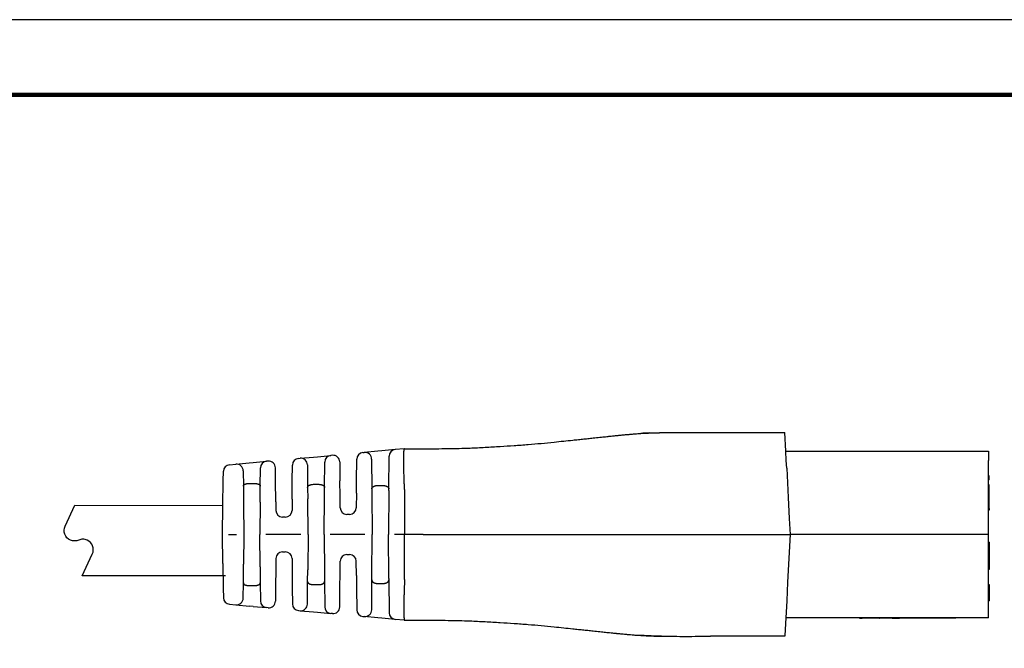
# Model space of a CAD drawing. Extents: x -43 to 237, y -176 to 50.
# Drawn here: x 94 to 189, y -21 to 40 of the extents above; entities that cross this region are included whole.
import ezdxf

# ---------------------------------------------------------------- set-up
doc = ezdxf.new("R2010")
doc.units = 0
doc.header["$LTSCALE"] = 0.1
doc.header["$MEASUREMENT"] = 0
doc.layers.get('0').update_dxf_attribs({"linetype": 'CONTINUOUS'})
doc.layers.add('PLOT BORDER', color=3, linetype='CONTINUOUS')
doc.layers.add('TITLE BLOCK', color=4, linetype='CONTINUOUS')

msp = doc.modelspace()

# ---------------------------------------------------------------- linework, layer by layer
at = {"color": 7, "linetype": 'Continuous'}
for p, q in [((160.7482633975737, -0.04636186443107704), (167.8928740227846, -0.04561460289596653)), ((167.9860576170771, -1.820112366442231), (167.8928740227846, -0.04561460289596653)), ((128.8110030654449, -1.825572203579497), (127.5160280378445, -1.943433770540167)), ((129.1868396784064, -1.791365604415006), (128.8110030654449, -1.825572203579497)), ((130.4838696632919, -1.673317007585382), (129.1868396784064, -1.791365604415006)), ((131.333735284179, -1.595966872886521), (130.4838696632919, -1.673317007585382)), ((131.3716949140338, -1.592511994361928), (131.333735284179, -1.595966872886521)), ((131.3716949140338, -1.592511994361928), (132.9536709539345, -1.592318935397202)), ((132.9536709539345, -1.592318935397202), (133.1723725735239, -1.592265829974849)), ((167.9860576170771, -1.820112366442231), (175.321119954272, -1.819345185383924)), ((168.033523430769, -2.724005169472463), (167.9860576170771, -1.820112366442231)), ((175.321119954272, -1.819345185383924), (175.3456158728883, -1.81934262333283)), ((175.3456158728883, -1.81934262333283), (175.3946077101204, -1.819337499230556)), ((175.3946077101204, -1.819337499230556), (175.4435995473523, -1.819332375128312)), ((175.4435995473523, -1.819332375128312), (175.5170873032003, -1.819324688974859)), ((175.5170873032003, -1.819324688974859), (175.5660791404327, -1.819319564872615)), ((175.5660791404327, -1.819319564872615), (175.6150709776645, -1.819314440770341)), ((175.6150709776645, -1.819314440770341), (175.6885587335127, -1.819306754616917)), ((175.6885587335127, -1.819306754616917), (175.7130546521285, -1.819304192565824)), ((175.7130546521285, -1.819304192565824), (175.762046489361, -1.819299068463494)), ((175.762046489361, -1.819299068463494), (175.8355342452086, -1.819291382310098)), ((175.8355342452086, -1.819291382310098), (175.8600301638252, -1.819288820258976)), ((175.8600301638252, -1.819288820258976), (175.8845260824403, -1.819286258207882)), ((175.8845260824403, -1.819286258207882), (175.9825097569046, -1.819276010003364)), ((175.9825097569046, -1.819276010003364), (176.0559975127527, -1.819268323849911)), ((176.0559975127527, -1.819268323849911), (176.0804934313686, -1.819265761798846)), ((176.0804934313686, -1.819265761798846), (176.1539811872169, -1.819258075645394)), ((176.1539811872169, -1.819258075645394), (176.202973024449, -1.819252951543149)), ((176.202973024449, -1.819252951543149), (176.2274689430651, -1.81925038949197)), ((176.2274689430651, -1.81925038949197), (176.2764607802968, -1.819245265389753)), ((176.2764607802968, -1.819245265389753), (176.3009566989131, -1.819242703338716)), ((176.3009566989131, -1.819242703338716), (176.3499485361452, -1.819237579236358)), ((176.3499485361452, -1.819237579236358), (176.3989403733773, -1.819232455134028)), ((176.3989403733773, -1.819232455134028), (176.4479322106094, -1.819227331031897)), ((176.4479322106094, -1.819227331031897), (176.4969240478413, -1.81922220692951)), ((176.4969240478413, -1.81922220692951), (176.5459158850729, -1.819217082827237)), ((176.5459158850729, -1.819217082827237), (176.5949077223052, -1.819211958724992)), ((176.5949077223052, -1.819211958724992), (176.6194036409217, -1.819209396673926)), ((176.6194036409217, -1.819209396673926), (176.7173873153852, -1.819199148469295)), ((176.7173873153852, -1.819199148469295), (176.7663791526173, -1.819194024367022)), ((176.7663791526173, -1.819194024367022), (176.8153709898493, -1.819188900264948)), ((176.8153709898493, -1.819188900264948), (176.8398669084652, -1.819186338213768)), ((176.8398669084652, -1.819186338213768), (176.8888587456976, -1.819181214111467)), ((176.8888587456976, -1.819181214111467), (176.9133546643135, -1.81917865206043)), ((176.9133546643135, -1.81917865206043), (176.9378505829293, -1.81917609000908)), ((176.9378505829293, -1.81917609000908), (176.9623465015456, -1.819173527958043)), ((176.9623465015456, -1.819173527958043), (176.9868424201618, -1.819170965907006)), ((176.9868424201618, -1.819170965907006), (177.0113383387777, -1.819168403855826)), ((177.0113383387777, -1.819168403855826), (177.0358342573936, -1.819165841804733)), ((177.0358342573936, -1.819165841804733), (177.0848260946258, -1.819160717702459)), ((177.0848260946258, -1.819160717702459), (177.1583138504735, -1.819153031549035)), ((177.1583138504735, -1.819153031549035), (177.1828097690901, -1.819150469497856)), ((177.1828097690901, -1.819150469497856), (177.2073056877052, -1.819147907446791)), ((177.2073056877052, -1.819147907446791), (177.2562975249377, -1.819142783344518)), ((177.2562975249377, -1.819142783344518), (177.2807934435536, -1.819140221293253)), ((177.2807934435536, -1.819140221293253), (187.4361723975064, -1.818078060671496)), ((187.4361723975064, -1.818078060671496), (187.4362669370215, -2.721975818307641)), ((116.8327556670648, -2.91576696725798), (118.1297859723874, -2.797718341263931)), ((118.2797317700094, -2.784071092382902), (118.1297859723874, -2.797718341263931)), ((121.2037072918258, -2.517946784127332), (121.3487801349731, -2.504743044991613)), ((121.3487801349731, -2.504743044991613), (122.6437525307306, -2.386881718705126)), ((122.6437525307306, -2.386881718705126), (123.0097975125173, -2.353566300418606)), ((123.0097975125173, -2.353566300418606), (124.3068277460706, -2.23551768095669)), ((124.4492227845332, -2.222557661001929), (124.3068277460706, -2.23551768095669)), ((126.771225451862, -4.67906558005825), (126.7891881400646, -2.595776135830022)), ((127.3785030444647, -1.955950544408552), (127.5160280378445, -1.943433770540167)), ((128.2228257643363, -2.583123810966555), (128.2481687683755, -5.452749507304645)), ((129.8674856777023, -5.452580141428797), (129.8945547588915, -2.313142599006852)), ((168.072047122046, -3.45761288802089), (168.033523430769, -2.724005169472463)), ((187.4364190806655, -4.176629972771224), (187.4362669370215, -2.721975818307641)), ((113.9742014955142, -4.680404032811708), (113.9902573760674, -3.755016641361181)), ((114.5794988480937, -3.1208461164494), (115.1815310723333, -3.066052427275025)), ((115.1815310723333, -3.066052427275025), (116.4765040479515, -2.94819104707463)), ((115.888328798825, -3.705742467701384), (115.9012746928201, -5.17162512356424)), ((116.4765040479515, -2.94819104707463), (116.8327556670648, -2.91576696725798)), ((117.5255208120433, -5.171455241633993), (117.5404710679873, -3.437543932685315)), ((118.9976228565544, -4.679878628453963), (118.9865294966165, -3.423761133945789)), ((120.601269817834, -4.679710901512294), (120.6143923874258, -3.157772375548802)), ((122.0555772816668, -3.144433149046392), (122.0746356924234, -5.302445086177642)), ((123.6965872451451, -5.302275444742691), (123.7175129071021, -2.87534327629379)), ((125.1560205111277, -2.862247702556914), (125.1720671550065, -4.679232837526342)), ((168.072047122046, -3.45761288802089), (168.2195533278746, -6.266577645601984)), ((113.9334122641375, -7.031308444343466), (113.9742014955142, -4.680404032811708)), ((119.0153950682813, -6.692252353869407), (118.9976228565544, -4.679878628453963)), ((120.5861657688632, -6.431459658431123), (120.601269817834, -4.679710901512294)), ((125.1848860827931, -6.130738922490764), (125.1720671550065, -4.679232837526342)), ((126.7609615215021, -5.869463418712286), (126.771225451862, -4.67906558005825)), ((187.514806020237, -4.176621774207689), (187.4364190806655, -4.176629972771224)), ((187.4364600734837, -4.568564670627524), (187.4364190806655, -4.176629972771224)), ((187.5148470130552, -4.568556472063904), (187.4364600734837, -4.568564670627524)), ((187.4365113145065, -5.05848304294787), (187.4364600734837, -4.568564670627524)), ((187.5148470130552, -4.568556472063904), (187.514806020237, -4.176621774207689)), ((115.9012746928201, -5.17162512356424), (115.9171943704924, -6.974233687883356)), ((116.5470296687194, -4.916560911588078), (116.8797124954574, -4.916526115978741)), ((117.5122444494246, -6.711231215567665), (117.5255208120433, -5.171455241633993)), ((122.0746356924234, -5.302445086177642), (122.084442853246, -6.41292435926772)), ((122.7200147688338, -5.004817221053173), (123.0511459244996, -5.004782587734638)), ((123.6892862948771, -6.149030548726586), (123.6965872451451, -5.302275444742691)), ((128.2481687683755, -5.452749507304645), (128.2516913360037, -5.851615031148441)), ((128.8931409416523, -5.109047400740678), (129.2224416222849, -5.109012958873308)), ((129.8663281403295, -5.586829881889201), (129.8298092458269, -9.822245708039873)), ((129.8663281403295, -5.586829881889201), (129.8674856777023, -5.452580141428797)), ((131.382700283863, -5.491931273275071), (131.3728592373874, -9.822084318992125)), ((187.5148982540778, -5.058474844384307), (187.4365113145065, -5.05848304294787)), ((187.4365323438746, -5.25954604900798), (187.4365113145065, -5.05848304294787)), ((187.5149192834464, -5.259537850444246), (187.4365323438746, -5.25954604900798)), ((187.4365523073248, -5.450417740804085), (187.4365323438746, -5.25954604900798)), ((187.4366035483472, -5.940336113124403), (187.4365523073248, -5.450417740804085)), ((187.5149192834464, -5.259537850444246), (187.5148982540778, -5.058474844384307)), ((187.5149392468959, -5.450409542240521), (187.5149192834464, -5.259537850444246)), ((187.5149904879189, -5.940327914560811), (187.5149392468959, -5.450409542240521)), ((120.5861657688632, -6.431459658431123), (120.5768736288026, -7.509150470460924)), ((122.1145592880264, -9.823052653278523), (122.084442853246, -6.41292435926772)), ((123.6576092795865, -9.822891264230549), (123.6892862948771, -6.149030548726586)), ((125.1947839805945, -7.251492477473818), (125.1848860827931, -6.130738922490764)), ((126.7609615215021, -5.869463418712286), (126.7490466968686, -7.251329915676621)), ((128.2516913360037, -5.851615031148441), (128.2867592542672, -9.822407097087563)), ((168.2195533278746, -6.266577645601984), (168.3256644564067, -8.287254801250299)), ((187.4366374600347, -6.264567712725494), (187.4366035483472, -5.940336113124403)), ((187.4366445411651, -6.332270810980674), (187.4366374600347, -6.264567712725494)), ((187.43674755617, -7.317203212753242), (187.4366445411651, -6.332270810980674)), ((187.5150314807366, -6.332262612417139), (187.5149904879189, -5.940327914560811)), ((187.5151344957415, -7.317195014189565), (187.5150314807366, -6.332262612417139)), ((113.8849593330394, -9.823913394866622), (113.9334122641375, -7.031308444343466)), ((115.9171943704924, -6.974233687883356), (115.9423593217863, -9.823698209469313)), ((117.5122444494246, -6.711231215567665), (117.4854093133465, -9.823536820421111)), ((119.0153950682813, -6.692252353869407), (119.0226109125289, -7.509313032258092)), ((187.5151344957415, -7.317195014189565), (187.43674755617, -7.317203212753242)), ((187.4367641035514, -7.475413679728149), (187.43674755617, -7.317203212753242)), ((187.5151510431229, -7.475405481164557), (187.4367641035514, -7.475413679728149)), ((187.4368488057148, -8.285255944531457), (187.4367641035514, -7.475413679728149)), ((187.5151344957415, -7.317195014189565), (187.5151510431229, -7.475405481164557)), ((119.928884501172, -8.151643745913816), (119.6707344239314, -8.151670746072739)), ((126.101057569238, -7.893823191129513), (125.8429074919965, -7.893850191288607)), ((168.3256644564067, -8.287254801250299), (168.4060590348293, -9.818210981846846)), ((187.4370089307371, -9.816220516924972), (187.4368488057148, -8.285255944531457)), ((113.9339964254203, -12.61650814881602), (113.8849593330394, -9.823913394866622)), ((114.473952925432, -9.823851791473544), (115.2359555596675, -9.823772092902317)), ((115.9423593217863, -9.823698209469313), (115.917790427377, -12.67316793276481)), ((117.5128954867623, -12.93583674375762), (117.4854093133465, -9.823536820421111)), ((121.4081555259082, -9.823126536711328), (118.0746249051612, -9.8234751938096)), ((122.1145592880264, -9.823052653278523), (122.0851561909405, -13.23318717224282)), ((123.6576092795865, -9.822891264230549), (123.69005479926, -13.4967452730975)), ((127.5803554921484, -9.822480980520425), (124.2468248714019, -9.82282963761864)), ((128.2525219545042, -13.79320641172427), (128.2867592542672, -9.822407097087563)), ((129.8672141117584, -14.05765380243363), (129.8298092458269, -9.822245708039873)), ((131.3728592373874, -9.822084318992125), (130.4190248376424, -9.822184081427736)), ((133.1732333143266, -9.821896016176709), (131.3728592373874, -9.822084318992125)), ((131.3836060731853, -14.15223521140328), (131.3728592373874, -9.822084318992125)), ((160.7492855282091, -9.819011810978367), (168.4060590348293, -9.818210981846846)), ((168.4060590348293, -9.818210981846846), (168.1661900506778, -14.4043615887083)), ((187.4370089307371, -9.816220516924972), (168.4060590348293, -9.818210981846846)), ((187.4370874734068, -10.56717151281734), (187.4370089307371, -9.816220516924972)), ((187.5154744129783, -10.56716331425366), (187.4370874734068, -10.56717151281734)), ((187.4371216340882, -10.89378376103085), (187.4370874734068, -10.56717151281734)), ((187.437360758861, -13.18006949852582), (187.4371216340882, -10.89378376103085)), ((187.5154744129783, -10.56716331425366), (187.5155085736601, -10.89377556246731)), ((187.5155085736601, -10.89377556246731), (187.515535902205, -11.15506536103814)), ((187.515535902205, -11.15506536103814), (187.5156862092049, -12.59215925317773)), ((119.0230949725702, -12.13743900323914), (119.0160500427685, -12.95450117292603)), ((119.6710841002014, -11.49494572778644), (119.9292341774418, -11.49491872762738)), ((120.5773576888447, -12.13727644144211), (120.5868752620871, -13.21496528614495)), ((125.8433109646162, -11.75147517018877), (126.1014610418571, -11.75144817002976)), ((113.9339964254203, -12.61650814881602), (113.9752774224994, -14.96740397654568)), ((115.9022478230895, -14.4757797882572), (115.917790427377, -12.67316793276481)), ((117.5128954867623, -12.93583674375762), (117.5264939423133, -14.47560990632681)), ((119.0160500427685, -12.95450117292603), (118.9986987835395, -14.96687857218791)), ((120.5868752620871, -13.21496528614495), (120.6023457448184, -14.9667108452461)), ((122.0755813224746, -14.34366847200599), (122.0851561909405, -13.23318717224282)), ((125.1856583807334, -13.514724046315), (125.1953218369856, -12.39396844564172)), ((126.7617884390583, -13.77566985820889), (126.7495845532597, -12.39380588384796)), ((187.5157476984321, -13.18006129996209), (187.437360758861, -13.18006949852582)), ((187.4374885979067, -14.40234598549526), (187.437360758861, -13.18006949852582)), ((187.5156862092049, -12.59215925317773), (187.5157476984321, -13.18006129996209)), ((123.69005479926, -13.4967452730975), (123.6975328751833, -14.34349883056899)), ((125.1731430819917, -14.96623278126015), (125.1856583807334, -13.514724046315)), ((126.7617884390583, -13.77566985820889), (126.7723013788471, -14.96606552379214)), ((128.2490832216073, -14.19202636318988), (128.2525219545042, -13.79320641172427)), ((129.8672141117584, -14.05765380243363), (129.8683993228177, -14.19185699739845)), ((113.9752774224994, -14.96740397654568), (113.9915268864425, -15.89278852851947)), ((115.8896085654795, -15.94166511803638), (115.9022478230895, -14.4757797882572)), ((116.5480561396754, -14.73070891391228), (116.8807389664132, -14.73067411830297)), ((117.5264939423133, -14.47560990632681), (117.5418068944009, -16.20951803854345)), ((118.9986987835395, -14.96687857218791), (118.9878681808579, -16.22299835975292)), ((120.6023457448184, -14.9667108452461), (120.6157866698323, -16.48864659296265)), ((122.0569743290434, -16.50168435751624), (122.0755813224746, -14.34366847200599)), ((122.721022643114, -14.64116132977458), (123.0521537987798, -14.64112669645607)), ((123.6975328751833, -14.34349883056899), (123.7189662068986, -16.77042656788146)), ((125.157476518823, -16.78322123313458), (125.1731430819917, -14.96623278126015)), ((126.7723013788471, -14.96606552379214), (126.7906998468032, -17.04935116502648)), ((128.224340092676, -17.06170358895045), (128.2490832216073, -14.19202636318988)), ((128.8941268778094, -14.53563984625413), (129.2234275584415, -14.53560540438676)), ((129.8683993228177, -14.19185699739845), (129.8961255194103, -17.33133509873957)), ((168.1661900506778, -14.4043615887083), (168.0733776511947, -16.17887880575026)), ((187.4375133791042, -14.63928044054447), (187.4374885979067, -14.40234598549526)), ((187.4375133791042, -14.63928044054447), (187.5159003186749, -14.63927224198076)), ((187.4375338755131, -14.8352477894725), (187.4375133791042, -14.63928044054447)), ((187.4376773503763, -16.20701923196947), (187.4375338755131, -14.8352477894725)), ((187.5159003186749, -14.63927224198076), (187.5159208150842, -14.83523959090894)), ((187.5159208150842, -14.83523959090894), (187.5159495100567, -15.10959387940835)), ((187.5159495100567, -15.10959387940835), (187.5160642899478, -16.20701103340579)), ((114.5809009936306, -16.52683610526489), (115.1829446658978, -16.58150299642546)), ((115.1829446658978, -16.58150299642546), (116.4779443197742, -16.69909367437353)), ((116.8342009820589, -16.73144307486641), (116.4779443197742, -16.69909367437353)), ((116.8342009820589, -16.73144307486641), (118.1312556321786, -16.84922035394646)), ((118.2812042812778, -16.86283623658562), (118.1312556321786, -16.84922035394646)), ((168.0733776511947, -16.17887880575026), (167.9877306835384, -17.81639727894867)), ((187.4376773503763, -16.20701923196947), (187.5160642899478, -16.20701103340579)), ((187.437845463968, -17.81436297317796), (187.4376773503763, -16.20701923196947)), ((121.2052354075038, -17.12834889633396), (121.3503104496477, -17.14152223773831)), ((121.3503104496477, -17.14152223773831), (122.645310083338, -17.2591129138533)), ((122.645310083338, -17.2591129138533), (123.0113602945567, -17.29235160420455)), ((123.0113602945567, -17.29235160420455), (124.3084149260408, -17.41012888159224)), ((124.4508126192545, -17.42305910997734), (124.3084149260408, -17.41012888159224)), ((127.380148584475, -17.68905346839784), (127.5176767730232, -17.70154152805102)), ((128.812673794609, -17.81913196697724), (127.5176767730232, -17.70154152805102)), ((129.1885192865734, -17.85326010444166), (128.812673794609, -17.81913196697724)), ((130.4855741854046, -17.97103740610561), (129.1885192865734, -17.85326010444166)), ((167.9877306835384, -17.81639727894867), (167.8990181709199, -19.51252712675102)), ((187.437845463968, -17.81436297317796), (167.9877306835384, -17.81639727894867)), ((175.0598144455355, -17.81565760306648), (175.0598199112449, -17.86791556278067)), ((175.0598199112449, -17.86791556278067), (175.3203981426405, -17.86788830865871)), ((175.3203926769316, -17.81563034894464), (175.3203981426405, -17.86788830865871)), ((175.3350956938101, -17.86788677142812), (175.3203981426405, -17.86788830865871)), ((175.3350902281013, -17.81562881171385), (175.3350956938101, -17.86788677142812)), ((175.3497932449795, -17.86788523419744), (175.3350956938101, -17.86788677142812)), ((175.3644907961491, -17.86788369696669), (175.3497932449795, -17.86788523419744)), ((175.3644853304403, -17.81562573725253), (175.3644907961491, -17.86788369696669)), ((175.3938858984881, -17.86788062250545), (175.3644907961491, -17.86788369696669)), ((175.3938804327793, -17.81562266279121), (175.3938858984881, -17.86788062250545)), ((175.4673736543365, -17.86787293635194), (175.3938858984881, -17.86788062250545)), ((175.4673681886273, -17.81561497663776), (175.4673736543365, -17.86787293635194)), ((175.4820712055066, -17.8678713991213), (175.4673736543365, -17.86787293635194)), ((175.496768756676, -17.86786986189071), (175.4820712055066, -17.8678713991213)), ((175.5261638590152, -17.86786678742919), (175.496768756676, -17.86786986189071)), ((175.5408614101846, -17.86786525019861), (175.5261638590152, -17.86786678742919)), ((175.5408559444752, -17.81560729048451), (175.5408614101846, -17.86786525019861)), ((175.5555589613542, -17.86786371296785), (175.5408614101846, -17.86786525019861)), ((175.599651614863, -17.86785910127594), (175.5555589613542, -17.86786371296785)), ((175.6290467172022, -17.86785602681442), (175.599651614863, -17.86785910127594)), ((175.629041251493, -17.81559806710035), (175.6290467172022, -17.86785602681442)), ((175.643744268372, -17.86785448958386), (175.6290467172022, -17.86785602681442)), ((175.6584418195416, -17.8678529523531), (175.643744268372, -17.86785448958386)), ((175.673139370711, -17.8678514151224), (175.6584418195416, -17.8678529523531)), ((175.7172320242203, -17.86784680343044), (175.673139370711, -17.8678514151224)), ((175.7613246777287, -17.86784219173833), (175.7172320242203, -17.86784680343044)), ((175.7613192120197, -17.81558423202426), (175.7613246777287, -17.86784219173833)), ((175.7760222288983, -17.86784065450777), (175.7613246777287, -17.86784219173833)), ((175.7907197800679, -17.86783911727701), (175.7760222288983, -17.86784065450777)), ((175.8348124335771, -17.86783450558494), (175.7907197800679, -17.86783911727701)), ((175.8642075359161, -17.8678314311237), (175.8348124335771, -17.86783450558494)), ((175.8642020702067, -17.81557347140949), (175.8642075359161, -17.8678314311237)), ((175.8789050870857, -17.86782989389303), (175.8642075359161, -17.8678314311237)), ((175.8936026382551, -17.86782835666219), (175.8789050870857, -17.86782989389303)), ((175.9523928429336, -17.86782220773955), (175.8936026382551, -17.86782835666219)), ((175.9523873772245, -17.81556424802542), (175.9523928429336, -17.86782220773955)), ((176.0233635707442, -17.86781478484443), (175.9523928429336, -17.86782220773955)), ((176.0258805987815, -17.8678145215861), (176.0233635707442, -17.86781478484443)), ((176.040578149951, -17.86781298435542), (176.0258805987815, -17.8678145215861)), ((176.0552757011212, -17.86781144712478), (176.040578149951, -17.86781298435542)), ((176.0552702354122, -17.81555348741065), (176.0552757011212, -17.86781144712478)), ((176.0699732522901, -17.86780990989419), (176.0552757011212, -17.86781144712478)), ((176.0846708034602, -17.86780837266343), (176.0699732522901, -17.86780990989419)), ((176.1140659057994, -17.86780529820211), (176.0846708034602, -17.86780837266343)), ((176.1581585593085, -17.86780068651001), (176.1140659057994, -17.86780529820211)), ((176.1728561104781, -17.86779914927942), (176.1581585593085, -17.86780068651001)), ((176.1875536616475, -17.86779761204869), (176.1728561104781, -17.86779914927942)), ((176.1875481959381, -17.81553965233448), (176.1875536616475, -17.86779761204869)), ((176.2169487639866, -17.86779453758734), (176.1875536616475, -17.86779761204869)), ((176.2463438663259, -17.86779146312588), (176.2169487639866, -17.86779453758734)), ((176.2610414174955, -17.86778992589524), (176.2463438663259, -17.86779146312588)), ((176.2757389686651, -17.86778838866459), (176.2610414174955, -17.86778992589524)), ((176.2757335029559, -17.81553042895038), (176.2757389686651, -17.86778838866459)), ((176.2904365198345, -17.86778685143392), (176.2757389686651, -17.86778838866459)), ((176.3051340710041, -17.86778531420325), (176.2904365198345, -17.86778685143392)), ((176.3198316221739, -17.8677837769726), (176.3051340710041, -17.86778531420325)), ((176.3345291733435, -17.86778223974181), (176.3198316221739, -17.8677837769726)), ((176.3492267245129, -17.86778070251125), (176.3345291733435, -17.86778223974181)), ((176.3492212588042, -17.81552274279701), (176.3492267245129, -17.86778070251125)), ((176.3786218268521, -17.86777762804985), (176.3492267245129, -17.86778070251125)), ((176.3933193780223, -17.86777609081915), (176.3786218268521, -17.86777762804985)), ((176.4227144803613, -17.86777301635783), (176.3933193780223, -17.86777609081915)), ((176.422709014652, -17.81551505664365), (176.4227144803613, -17.86777301635783)), ((176.4374120315309, -17.86777147912719), (176.4227144803613, -17.86777301635783)), ((176.4521095827003, -17.86776994189651), (176.4374120315309, -17.86777147912719)), ((176.4521041169913, -17.81551198218224), (176.4521095827003, -17.86776994189651)), ((176.48150468504, -17.86776686743517), (176.4521095827003, -17.86776994189651)), ((176.4814992193306, -17.81550890772101), (176.48150468504, -17.86776686743517)), ((176.4962022362096, -17.86776533020441), (176.48150468504, -17.86776686743517)), ((176.4961967705, -17.81550737049031), (176.4962022362096, -17.86776533020441)), ((176.613782645566, -17.86775303235891), (176.4962022362096, -17.86776533020441)), ((176.7242349697397, -17.86774148004667), (176.613782645566, -17.86775303235891)), ((176.7323428916675, -17.86774063203148), (176.7242349697397, -17.86774148004667)), ((176.7521029326845, -17.86773856531019), (176.7323428916675, -17.86774063203148)), ((176.7718629737015, -17.86773649858895), (176.7521029326845, -17.86773856531019)), ((176.8015030352267, -17.86773339850703), (176.7718629737015, -17.86773649858895)), ((176.8509031377694, -17.86772823170409), (176.8015030352267, -17.86773339850703)), ((176.9101832608203, -17.8677220315403), (176.8509031377694, -17.86772823170409)), ((176.9793434043792, -17.86771479801584), (176.9101832608203, -17.8677220315403)), ((176.9985800864719, -17.86771278603334), (176.9793434043792, -17.86771479801584)), ((176.9985800864719, -17.86771278603334), (177.0187818333509, -17.86771067311366)), ((177.0187763676421, -17.8154527133994), (177.0187818333509, -17.86771067311366)), ((177.0334793845205, -17.86770913588296), (177.0187818333509, -17.86771067311366)), ((177.0386235274297, -17.86770859785219), (177.0334793845205, -17.86770913588296)), ((177.0628744868595, -17.86770606142156), (177.0386235274297, -17.86770859785219)), ((177.0922695891985, -17.86770298696013), (177.0628744868595, -17.86770606142156)), ((177.1069671403687, -17.86770144972948), (177.0922695891985, -17.86770298696013)), ((177.1363622427079, -17.86769837526816), (177.1069671403687, -17.86770144972948)), ((177.1657573450469, -17.86769530080679), (177.1363622427079, -17.86769837526816)), ((177.1670637940397, -17.8676951641641), (177.1657573450469, -17.86769530080679)), ((177.1951524473866, -17.86769222634535), (177.1670637940397, -17.8676951641641)), ((177.209849998556, -17.86769068911471), (177.1951524473866, -17.86769222634535)), ((177.2164638965826, -17.86768999736097), (177.209849998556, -17.86769068911471)), ((177.239245100895, -17.86768761465339), (177.2164638965826, -17.86768999736097)), ((177.2461039581077, -17.86768689727916), (177.239245100895, -17.86768761465339)), ((177.2539426520646, -17.86768607742272), (177.2461039581077, -17.86768689727916)), ((177.2658639991243, -17.86768483055783), (177.2539426520646, -17.86768607742272)), ((177.283337754404, -17.86768300296129), (177.2658639991243, -17.86768483055783)), ((177.2856240401412, -17.86768276383651), (177.283337754404, -17.86768300296129)), ((177.2980353055736, -17.86768146573061), (177.2856240401412, -17.86768276383651)), ((177.312732856743, -17.86767992849997), (177.2980353055736, -17.86768146573061)), ((177.3274304079126, -17.86767839126932), (177.312732856743, -17.86767992849997)), ((177.3421279590824, -17.86767685403862), (177.3274304079126, -17.86767839126932)), ((177.356825510252, -17.86767531680795), (177.3421279590824, -17.86767685403862)), ((177.386220612591, -17.86767224234652), (177.356825510252, -17.86767531680795)), ((177.4009181637606, -17.86767070511598), (177.386220612591, -17.86767224234652)), ((177.4041842862431, -17.86767036350912), (177.4009181637606, -17.86767070511598)), ((177.41561571493, -17.8676691678852), (177.4041842862431, -17.86767036350912)), ((177.4303132661001, -17.86766763065455), (177.41561571493, -17.8676691678852)), ((177.4744059196088, -17.86766301896253), (177.4303132661001, -17.86766763065455)), ((177.4891034707783, -17.86766148173189), (177.4744059196088, -17.86766301896253)), ((177.5038010219485, -17.86765994450121), (177.4891034707783, -17.86766148173189)), ((177.5184985731181, -17.8676584072704), (177.5038010219485, -17.86765994450121)), ((177.5331961242875, -17.86765687003989), (177.5184985731181, -17.8676584072704)), ((177.5478936754571, -17.86765533280911), (177.5331961242875, -17.86765687003989)), ((177.5523845938699, -17.86765486309966), (177.5478936754571, -17.86765533280911)), ((177.5625912266265, -17.86765379557838), (177.5523845938699, -17.86765486309966)), ((177.5772887777965, -17.86765225834773), (177.5625912266265, -17.86765379557838)), ((177.5919863289657, -17.86765072111714), (177.5772887777965, -17.86765225834773)), ((177.6213814313051, -17.86764764665563), (177.5919863289657, -17.86765072111714)), ((177.6360789824745, -17.86764610942507), (177.6213814313051, -17.86764764665563)), ((177.6507765336441, -17.86764457219431), (177.6360789824745, -17.86764610942507)), ((177.6654740848135, -17.86764303496361), (177.6507765336441, -17.86764457219431)), ((177.6948691871528, -17.86763996050237), (177.6654740848135, -17.86764303496361)), ((177.7242642894921, -17.86763688604094), (177.6948691871528, -17.86763996050237)), ((177.7683569430012, -17.86763227434884), (177.7242642894921, -17.86763688604094)), ((177.7977520453402, -17.8676291998876), (177.7683569430012, -17.86763227434884)), ((177.8124495965098, -17.86762766265687), (177.7977520453402, -17.8676291998876)), ((177.8565422500189, -17.86762305096494), (177.8124495965098, -17.86762766265687)), ((177.8712398011886, -17.86762151373409), (177.8565422500189, -17.86762305096494)), ((177.871234335479, -17.81536355402), (177.8712398011886, -17.86762151373409)), ((177.885937352358, -17.86761997650345), (177.8712398011886, -17.86762151373409)), ((177.9006349035276, -17.8676184392728), (177.885937352358, -17.86761997650345)), ((177.9153324546973, -17.8676169020421), (177.9006349035276, -17.8676184392728)), ((177.9300300058669, -17.86761536481143), (177.9153324546973, -17.8676169020421)), ((177.9594251082059, -17.86761229035014), (177.9300300058669, -17.86761536481143)), ((177.9741226593755, -17.86761075311946), (177.9594251082059, -17.86761229035014)), ((177.988820210545, -17.86760921588868), (177.9741226593755, -17.86761075311946)), ((177.9888147448359, -17.81535125617461), (177.988820210545, -17.86760921588868)), ((178.0035177617149, -17.86760767865803), (177.988820210545, -17.86760921588868)), ((178.0035122960061, -17.81534971894396), (178.0035177617149, -17.86760767865803)), ((178.0182153128843, -17.86760614142736), (178.0035177617149, -17.86760767865803)), ((178.0182098471757, -17.81534818171326), (178.0182153128843, -17.86760614142736)), ((178.0329128640539, -17.86760460419663), (178.0182153128843, -17.86760614142736)), ((178.0476104152235, -17.86760306696601), (178.0329128640539, -17.86760460419663)), ((178.0476049495147, -17.81534510725186), (178.0476104152235, -17.86760306696601)), ((178.0770055175625, -17.86759999250469), (178.0476104152235, -17.86760306696601)), ((178.0917030687327, -17.86759845527388), (178.0770055175625, -17.86759999250469)), ((178.0916976030234, -17.81534049555978), (178.0917030687327, -17.86759845527388)), ((178.1210981710717, -17.86759538081259), (178.0917030687327, -17.86759845527388)), ((178.1357957222413, -17.86759384358186), (178.1210981710717, -17.86759538081259)), ((178.1504932734107, -17.86759230635121), (178.1357957222413, -17.86759384358186)), ((178.1504878077017, -17.81533434663714), (178.1504932734107, -17.86759230635121)), ((178.1798883757504, -17.86758923188992), (178.1504932734107, -17.86759230635121)), ((178.19458592692, -17.86758769465919), (178.1798883757504, -17.86758923188992)), ((178.1945804612104, -17.81532973494504), (178.19458592692, -17.86758769465919)), ((178.19458592692, -17.86758769465919), (178.6227639200904, -17.86754291112081)), ((178.6227639200904, -17.86754291112081), (178.8971090368227, -17.86751421710741)), ((179.07657737541, -17.86749544634529), (178.8971090368227, -17.86751421710741)), ((179.0765719097006, -17.81523748663119), (179.07657737541, -17.86749544634529)), ((184.3023733468263, -17.86694887543703), (179.07657737541, -17.86749544634529)), ((184.3023678811174, -17.81469091572285), (184.3023733468263, -17.86694887543703)), ((131.335456039714, -18.04820976914434), (130.4855741854046, -17.97103740610561)), ((131.3734163914368, -18.05165670712668), (131.335456039714, -18.04820976914434)), ((131.3734163914368, -18.05165670712668), (132.9553924371103, -18.05151884537142)), ((132.9553924371103, -18.05151884537142), (133.1740940630233, -18.0515262023776)), ((162.1465427154972, -19.59151572398986), (160.7503078392601, -19.59172044289096)), ((162.5313078357181, -19.59147548104454), (162.1465427154972, -19.59151572398986)), ((162.7960238842635, -19.59144779414447), (162.5313078357181, -19.59147548104454)), ((162.8207502187225, -19.59144520799381), (162.7960238842635, -19.59144779414447)), ((163.4932810072407, -19.59137486736705), (162.8207502187225, -19.59144520799381)), ((164.4120404105651, -19.59127877345833), (163.4932810072407, -19.59137486736705)), ((165.0847727027261, -19.59120841175604), (164.4120404105651, -19.59127877345833)), ((165.3168988432, -19.59118413346505), (165.0847727027261, -19.59120841175604)), ((165.3833874227532, -19.59117717936209), (165.3168988432, -19.59118413346505)), ((165.5668360467631, -19.59115799229824), (165.3833874227532, -19.59117717936209)), ((165.6202920230364, -19.5911524012875), (165.5668360467631, -19.59115799229824)), ((165.7565923690893, -19.59113814550625), (165.6202920230364, -19.5911524012875)), ((165.8624160463142, -19.59112707730853), (165.7565923690893, -19.59113814550625)), ((165.9174442146358, -19.59112132186061), (165.8624160463142, -19.59112707730853)), ((166.0039170919013, -19.59111227758129), (165.9174442146358, -19.59112132186061)), ((166.0322172927527, -19.59110931763672), (166.0039170919013, -19.59111227758129)), ((166.066806427126, -19.59110569992657), (166.0322172927527, -19.59110931763672)), ((166.0804796372876, -19.59110426983273), (166.066806427126, -19.59110569992657)), ((166.0888177357869, -19.59110339774324), (166.0804796372876, -19.59110426983273)), ((166.141161291912, -19.59109792308143), (166.0888177357869, -19.59110339774324)), ((166.4982752203978, -19.59106057220026), (166.141161291912, -19.59109792308143)), ((166.5788559491076, -19.59105214418619), (166.4982752203978, -19.59106057220026)), ((166.9359896543335, -19.5910147912366), (166.5788559491076, -19.59105214418619)), ((166.9883332104587, -19.59100931657497), (166.9359896543335, -19.5910147912366)), ((166.9966713089578, -19.59100844448537), (166.9883332104587, -19.59100931657497)), ((167.0103445191196, -19.59100701439155), (166.9966713089578, -19.59100844448537)), ((167.0449336534928, -19.59100339668137), (167.0103445191196, -19.59100701439155)), ((167.073233854344, -19.59100043673689), (167.0449336534928, -19.59100339668137)), ((167.1597067316097, -19.59099139245743), (167.073233854344, -19.59100043673689)), ((167.2147348999305, -19.5909856370096), (167.1597067316097, -19.59099139245743)), ((167.456858923209, -19.59096031303059), (167.2147348999305, -19.5909856370096)), ((167.5103148994816, -19.59095472201986), (167.456858923209, -19.59096031303059)), ((167.8949182840556, -19.59091449599077), (167.5103148994816, -19.59095472201986)), ((167.8990181709199, -19.51252712675102), (167.8949182840556, -19.59091449599077))]:
    msp.add_line(p, q, dxfattribs=at)
at = {"color": 7, "linetype": 'Continuous', "flags": 128}
msp.add_lwpolyline([(114.1893368438436, -13.80975048245344), (100.4307556571325, -13.78545430815041), (101.4013224247192, -11.70406715824669, 0.4214538702562617), (100.8951555870792, -10.36500814552508, 0.103283865088347), (100.4950146801592, -10.28147915843371, 0.1032975258540006), (100.0948195024192, -10.3650189462569, -0.103297514843304), (99.69462436715924, -10.44858890327563, -0.1032975148407181), (99.29442923190925, -10.36501894625536, -0.4214379781382402), (98.78831658012928, -9.02597073426466), (99.73200125927156, -7.002232409067749), (113.9334122641375, -7.031308444343466)], format="xyb", dxfattribs=at)
at = {"color": 7, "linetype": 'Continuous'}
for centre, radius, start, end in [((130.542611660546, -2.318730323378958), 0.648080990652507, 95.20042122203323, 179.5059923142951), ((118.1885279696416, -3.443131657057421), 0.6480809906525058, 95.20042122203323, 179.5059923142951), ((118.3384737686221, -3.429484417438971), 0.6480809999999613, 0.5059926947699008, 95.20042126741903), ((121.2624492890803, -3.163360099920936), 0.6480809906525203, 95.20042122203323, 179.5059923142951), ((121.4075215553248, -3.150156420914556), 0.648080998244298, 0.5059916683525645, 95.20036994716537), ((124.36556981194, -2.880930993641812), 0.6480809937762121, 95.20042728815243, 179.5059929376866), ((124.5079647831332, -2.867970986059248), 0.6480809999999807, 0.5059926955580984, 95.20042126629403), ((127.4372450417191, -2.601363860202213), 0.6480809906525203, 95.20042122203323, 179.5059923142935), ((127.5747700386518, -2.588847093064231), 0.6480809976774754, 0.5059925732115869, 95.20042148094679), ((114.6382408496313, -3.766259441239271), 0.6480810000000323, 95.20042152709145, 179.0059926193618), ((115.2402730731406, -3.711465749799174), 0.6480809976775046, 0.5059925732099584, 95.20042148094026), ((119.6706666405312, -7.503589749617532), 0.648081000000003, 180.5059926193651, 270.0059926193667), ((119.9288167177721, -7.503562749458524), 0.6480810000000026, 270.0059926193667, 359.5059926193629), ((125.842839708597, -7.245769194833315), 0.6480810000000323, 180.5059926193651, 270.0059926193667), ((126.1009897858378, -7.245742194674222), 0.6480810000000026, 270.0059926193667, 359.5059926193629), ((119.6711518836013, -12.14302672424154), 0.6480809999999954, 90.00599261936668, 179.5059926193645), ((119.9293019608424, -12.14299972408244), 0.6480809999999738, 0.5059926193651182, 90.00599261936668), ((125.8433787480161, -12.39955616664386), 0.6480809999999954, 90.00599261936668, 179.5059926193645), ((126.1015288252573, -12.39952916648497), 0.6480810000000026, 0.5059926190654728, 90.00599261936668), ((114.6395081703029, -15.8814103496349), 0.6480811733014951, 181.0059775709306, 264.8115486632067), ((115.2415516561783, -15.93607739964358), 0.6480809982485886, 264.8115638042977, 359.5059928487426), ((118.1898626162256, -16.20379476108894), 0.6480809937765666, 180.5059921657118, 264.811564321729), ((118.3398112698346, -16.21741063788855), 0.648081000000019, 264.8115639713636, 359.5059925431665), ((121.2638423915508, -16.48292330347633), 0.648080993776604, 180.505993229461, 264.811564321729), ((121.408917419742, -16.49609663912335), 0.6480809982485961, 264.8115655962976, 359.5059928487426), ((124.3670219287238, -16.76470329042698), 0.6480809937765666, 180.5059921657118, 264.8115626673822), ((124.5094196077996, -16.7776335112793), 0.6480810000000012, 264.8115639723774, 359.5059925439583), ((127.438755568522, -17.04362787554044), 0.648080993776604, 180.505993229461, 264.811564321729), ((127.5762831833048, -17.05611587860315), 0.6480809982487261, 264.8116152919888, 359.5059935600668), ((130.5441812412219, -17.32561181976504), 0.6480809937766027, 180.5059923001076, 264.8115579505551)]:
    msp.add_arc(centre, radius, start, end, dxfattribs=at)
for points in [[(133.1723725735232, -1.592265829974906), (135.5741357991996, -1.576572365346181), (137.6665291439805, -1.521078126183312), (139.1176332745779, -1.450811954544889), (140.5698016930826, -1.364731493474181), (141.8975203739203, -1.281309217295899), (143.263802353786, -1.181617814217788), (144.500685386587, -1.071961239762203), (145.7390879522902, -0.9498218977352337), (146.6591356387305, -0.8557794166369774), (147.5352221662995, -0.7652228941990131), (148.0698324105471, -0.70971075852421), (148.5994381998557, -0.6538545570062126), (149.091747721567, -0.6008523618652077), (149.6388118073803, -0.542045161718363), (150.2762934521994, -0.4746514169437148), (150.8100660439463, -0.4187586877550302), (150.9424456339192, -0.4049342059173568), (151.0718092038187, -0.3914845229117816), (151.3508250495348, -0.3627765193783148), (151.7425365449933, -0.3231661161312047)], [(151.7425365449933, -0.3231661161312047), (151.7457609799217, -0.3228471500024455), (151.749988132381, -0.3224290158044028), (151.7533448697496, -0.3220970182098029), (151.7568366909062, -0.3217518153607841), (151.761168459845, -0.3213237832023026), (151.7653899927939, -0.3209067435356587), (151.7682684934396, -0.3206224117502359), (151.7688682959065, -0.3205632393190569), (151.7700611655188, -0.3204459278853449)], [(151.7700611655188, -0.3204459278853449), (151.8927459057577, -0.3081723824586788), (152.0155195937685, -0.2959835811165306)], [(152.0155195937685, -0.2959835811165306), (152.3607887531675, -0.2622580235916985), (152.611492501474, -0.2386313427256255), (152.7150696575628, -0.2292229670679831), (152.8146181378687, -0.220324692563679), (152.9499733987892, -0.2083017930812332), (153.0960652976568, -0.1955726436793555), (153.4364833028229, -0.1678505774523273), (153.8905873243721, -0.1356286662316961)], [(153.8905873243721, -0.1356286662316961), (153.9028616170179, -0.1347554255340526), (153.9116568930374, -0.1341315783533901), (153.9186669168129, -0.133636696429619), (153.9255854527242, -0.1331503515037014), (153.9407998181061, -0.1320832579659168), (153.9593446157772, -0.130785698178812), (153.9796383515207, -0.1293702188811494), (154.0000995311193, -0.1279493668126293), (154.0191466603558, -0.1266356887118718), (154.038871286369, -0.1252909234295601), (154.055930485941, -0.1241414990345504), (154.062205494667, -0.1237207904560478), (154.0661672849183, -0.1234561021983609)], [(154.0661672849183, -0.1234561021983609), (155.0592105560228, -0.07536689367043437), (156.060640247333, -0.04701853435295789)], [(154.8887055488756, -0.07621281677188563), (154.4837057356091, -0.09729475031579682), (154.0661672849183, -0.1234561021983609)], [(154.8887055488756, -0.07621281677188563), (154.894655347936, -0.07593535873255064), (154.9027420919329, -0.07555953243152658), (154.9180592855731, -0.07486010608610627), (154.9333522816883, -0.07417176019882277), (154.9590087204334, -0.0730208928854097), (154.985088349868, -0.07185791300642563), (155.0341631191275, -0.06970991420556061), (155.0835525626555, -0.06764603592856133), (155.1255738875745, -0.06601499365859809), (155.167162616824, -0.06450234048224956), (155.21109507935, -0.0629594777370528), (155.2773494657189, -0.06066029163253006), (155.3494890674376, -0.05824329397950123), (155.4240615373498, -0.05591676946906432), (155.4976145283002, -0.05388900279280051), (155.5476574473158, -0.05272009669027966), (155.5941151828016, -0.05177967988458931), (155.6356886028453, -0.05103703539936078), (155.6710785755322, -0.05046144625757165), (155.6951173319376, -0.05008770260801043), (155.7184295465437, -0.04973243102438119), (155.7619025890925, -0.04908378039797867), (155.812146970648, -0.04840162305870876), (155.8655478843478, -0.04780226472425397), (155.9241316573855, -0.04733045205685471), (155.9888464062261, -0.04704845271371028), (156.060640247333, -0.04701853435295789)], [(156.060640247333, -0.04701853435295789), (157.0585059578633, -0.0331004026513142), (157.7967793726235, -0.03153605124808223), (158.1083768730894, -0.03241750267417842), (158.403967654915, -0.03359332691763939), (158.7017579806833, -0.0348999899847513), (159.0163287910248, -0.03664536309611321), (159.7542082018161, -0.0418660796916015), (160.7482633975729, -0.04636186443093493)], [(131.3823175108132, -5.474177908578838), (131.3715067281178, -5.231214966604739), (131.3623260422311, -5.014645366994614), (131.3549169228914, -4.82783059098125), (131.3508077695753, -4.71559779138849), (131.3470393854471, -4.605780700262926), (131.3430412792332, -4.485020323046371), (131.3369342770056, -4.298201508148679), (131.3301631565277, -4.083109528523238), (131.3233960131092, -3.851930213908446), (131.3173009420607, -3.616849394043044), (131.3125460386931, -3.390052898665743), (131.3101501357804, -3.230536167839773), (131.3086687852068, -3.08695390312289), (131.3078568092819, -2.963419483102967), (131.3074690303145, -2.864046286367596), (131.3073241999766, -2.808955634266567), (131.3071939164819, -2.747262787579075), (131.3070262437622, -2.643301399745553), (131.3070701665549, -2.513566363682088), (131.3076159162897, -2.370903143602334), (131.3089537243949, -2.22815720371932), (131.3130876840117, -2.04072216335652), (131.3216177016908, -1.876962241224959), (131.3285927525589, -1.796898859649843), (131.3371262481643, -1.713768650976903), (131.3441651469812, -1.654850580154203), (131.3550986919387, -1.607102600772009), (131.3606940927807, -1.597240967007906), (131.3716949140338, -1.592511994361871)], [(115.9012746928195, -5.171625123564013), (115.9035877854, -5.140109681209395), (115.9109728454246, -5.115672254899579), (115.9185697420807, -5.101605778783153), (115.9272462252634, -5.088535852337202), (115.936298957679, -5.075553216370707), (115.9459821599411, -5.062895394696852), (115.9635664779537, -5.044457418512536), (115.9858142171111, -5.027497815546894), (116.0332210379556, -5.003008895936148), (116.0824413568966, -4.983252773894634), (116.1099833277986, -4.972886555097574), (116.1363473620905, -4.964066222805627), (116.168465966081, -4.95543188884605), (116.2019789361587, -4.948147323086175), (116.235015711802, -4.942220677132667), (116.2660233033659, -4.937318007669717), (116.3019026804793, -4.931889293372279), (116.3377436876553, -4.927109369652896), (116.427529979502, -4.919476795649302), (116.5470296687195, -4.916560911587908)], [(116.8797124954574, -4.916526115978684), (116.9609146845334, -4.917598808538884), (117.0457828240711, -4.922244473870251), (117.1047333904095, -4.928938254900402), (117.1621255979852, -4.93744066495077), (117.2104652275069, -4.945252398738575), (117.2582822469513, -4.955160538083192), (117.2885616664759, -4.963540660561904), (117.314483673177, -4.972008483992454), (117.3276324767945, -4.97677365783818), (117.3418375382712, -4.982172603266378), (117.3893539163791, -5.001264927183513), (117.4399289821317, -5.026956499137725), (117.463084268308, -5.044259392621484), (117.4808013094297, -5.062745708717728), (117.49048658239, -5.075403023438668), (117.4995411911075, -5.088384971678209), (117.5082170676255, -5.101450467640461), (117.5158138496424, -5.115512163279504), (117.5232017592607, -5.139944398226021), (117.5255208120433, -5.171455241634106)], [(122.0746356924238, -5.302445086177613), (122.0798432878385, -5.253180495617045), (122.0903494583678, -5.224523385679163), (122.093741177789, -5.218113376542419), (122.0975800731856, -5.211431503165812), (122.1135366748294, -5.185460397236994), (122.137028717482, -5.155285779290665), (122.1680486482804, -5.129183089177928), (122.2017400145211, -5.10933588486688), (122.2270787580109, -5.096753465410984), (122.2502876471128, -5.085996706674507), (122.2651447545149, -5.079246249058144), (122.2799510502982, -5.072786627746979), (122.3075839095289, -5.061959116803081), (122.3409754128806, -5.051282959796055), (122.3973362085947, -5.037759348930422), (122.4415079825151, -5.029021773221984), (122.450602232426, -5.027311404713458), (122.4576929572992, -5.025997337179859), (122.5474993768882, -5.013193805379473), (122.7200147688336, -5.004817221053145)], [(123.0511459244995, -5.004782587734667), (123.2239694622845, -5.013179103411488), (123.3157910808949, -5.026343925835903), (123.323368078405, -5.027748138931344), (123.3325594723568, -5.029475003102732), (123.354970303346, -5.033762094269861), (123.3837152573867, -5.039655055675269), (123.4213199316736, -5.048574770335591), (123.4575925289719, -5.059460829082241), (123.4902905297912, -5.072192900258983), (123.5225095560461, -5.086604117063018), (123.5596210502153, -5.104058977826384), (123.5954487542936, -5.123872474968948), (123.6213852104949, -5.142759317661415), (123.6434972708971, -5.165169849688283), (123.6592183219433, -5.187221247704173), (123.6724246806693, -5.209206653589433), (123.6806757216602, -5.223854085861461), (123.6874771417766, -5.238820329456274), (123.6943927409079, -5.266369133586892), (123.6965872451449, -5.302275444742747)], [(128.2481687683753, -5.452749507304702), (128.2512333176198, -5.406562258872356), (128.2597793141891, -5.373624389424378), (128.2656554633924, -5.359564779980502), (128.2722227870812, -5.345953057697301), (128.2803693860436, -5.329721707274359), (128.2896181110993, -5.312887178318647), (128.3069984330701, -5.287454010856806), (128.3307723643971, -5.26277861255312), (128.3620761184291, -5.239471630098905), (128.3956881597996, -5.218943410473315), (128.4246984001392, -5.202917666231428), (128.4382368739762, -5.195648015988809), (128.4510063338736, -5.189109962678629), (128.4761461829887, -5.177470745312718), (128.5057197052703, -5.165810143578085), (128.5511702747808, -5.152221155198788), (128.5988697546158, -5.140886490145135), (128.6603864387179, -5.127432834759247), (128.7245041597657, -5.116803821637234), (128.784266606088, -5.111695026476156), (128.8411239270603, -5.109709367897949), (128.8648478844967, -5.109298524507551), (128.8797422943475, -5.109105256356031), (128.8806276851076, -5.1090953577189), (128.8817698795411, -5.109085201506446), (128.8860346429175, -5.109060954365845), (128.8931409416525, -5.109047400740735)], [(129.2224416222849, -5.109012958873166), (129.2294989665039, -5.109024504725483), (129.2334526446593, -5.109044293261206), (129.2342737494187, -5.10905052097101), (129.2347646498171, -5.109055698984008), (129.2471525647658, -5.10924140897194), (129.272030560108, -5.109831582192328), (129.3052533591781, -5.11103973400887), (129.3426756853109, -5.113079379786285), (129.3801522618413, -5.116164034888214), (129.4381531124106, -5.124201500686866), (129.4796822243547, -5.13243788304311), (129.491699665737, -5.135102975413503), (129.5047170514736, -5.138057149242769), (129.5340029248102, -5.144862968399792), (129.5700204849184, -5.154021694036402), (129.6063913819305, -5.164900731787952), (129.6390140464296, -5.177249201937514), (129.6645928824198, -5.188982976980725), (129.6773641801297, -5.195518620160499), (129.6909047580234, -5.202785755632533), (129.7199168330417, -5.218804569240376), (129.7535310496777, -5.239324306706379), (129.7848378965104, -5.2626229429749), (129.8085948752544, -5.287247953168986), (129.8258290247728, -5.312368920414741), (129.8349188040794, -5.328871101921493), (129.8431761981557, -5.345316741249746), (129.8511495070371, -5.361965314610075), (129.8581175196695, -5.379618431346501), (129.8653153249719, -5.411862706986767), (129.8674856777018, -5.452580141428655)], [(131.3827002838632, -5.491931273275071), (131.3826146786155, -5.483054056551822), (131.3823175108132, -5.474177908578838)], [(133.1732333143266, -9.821896016176652), (139.1664415821139, -9.821269180895428), (143.5550391899046, -9.820810173350424), (145.3155309161952, -9.820626041867456), (146.9765326783552, -9.82045231613327), (148.6291447297702, -9.820279467886763), (150.3802206631211, -9.820096321210457), (154.7677209684911, -9.819637428433111), (160.7492855282093, -9.819011810978367)], [(131.3832270138262, -14.16998865578037), (131.3744479893261, -14.36785858483208), (131.367063658523, -14.54124201418475), (131.3609087878713, -14.69255783362877), (131.3558181438258, -14.82422493295513), (131.3516264928405, -14.93866220195397), (131.3472923492098, -15.06431964691961), (131.3429153063059, -15.19712702237004), (131.3381757792958, -15.3426920111317), (131.3328946816743, -15.50904249740836), (131.3275165230066, -15.68682529770911), (131.3224858128571, -15.86668722854373), (131.3151925383047, -16.18065650160486), (131.3107743444744, -16.46442474371682), (131.3095948490833, -16.60531678596809), (131.3089929856301, -16.74880165910258), (131.3086538206526, -16.90787816498559), (131.3084568282348, -17.06564689620299), (131.3087875387806, -17.23425956068303), (131.3102130949073, -17.40297308510071), (131.3133006392356, -17.56104439613074), (131.3186173143854, -17.69773042044815), (131.3248986508195, -17.7895779386867), (131.3315921224593, -17.86135710150953), (131.3336215074456, -17.88098426464211), (131.3363274421401, -17.9067232338725), (131.3410935366439, -17.94959103929216), (131.3478469698264, -17.9970666219152), (131.3566515109325, -18.035497484133), (131.3623938802862, -18.04673352461072), (131.3734163914362, -18.05165670712674)], [(131.3836060731851, -14.15223521140325), (131.3835223248915, -14.16111244583931), (131.3832270138262, -14.16998865578037)], [(115.9022478230895, -14.4757797882572), (115.9076518389935, -14.51902626337645), (115.9184310256164, -14.54398506102737), (115.9219643282569, -14.54965315005114), (115.925900400328, -14.55546067280798), (115.9416359244825, -14.57725796580465), (115.9642416127052, -14.60233046824212), (115.9957423837693, -14.62534376428181), (116.0287656950857, -14.64207459100845), (116.0537337042756, -14.6526000473614), (116.078273354143, -14.66213131591692), (116.1062323629292, -14.67265060592914), (116.1354748280671, -14.68256666560234), (116.1690899308184, -14.69180160096107), (116.2017765956536, -14.69900561425962), (116.2326052539675, -14.70458521297581), (116.2630441493282, -14.70939396327034), (116.3185828094595, -14.71761040841844), (116.3798434035373, -14.72465997956982), (116.4665874440045, -14.72959490083622), (116.5480561396754, -14.73070891391228)], [(116.8807389664132, -14.73067411830297), (117.0490322314164, -14.72397333897104), (117.1381479901195, -14.71353636298068), (117.1455745932391, -14.71240932998995), (117.1548171363061, -14.71098597934531), (117.184585889328, -14.70627445132669), (117.222759817084, -14.69955518984031), (117.2591595530553, -14.69177133340111), (117.2933062272105, -14.68244686283643), (117.3225494285703, -14.67252379917198), (117.3505086820354, -14.66199775964787), (117.3750452495331, -14.65246178825871), (117.4000097273197, -14.64193166058371), (117.4330269069518, -14.62519536319328), (117.4645209313353, -14.60217781746599), (117.4871210135975, -14.57710311207396), (117.5028524632796, -14.55530427941079), (117.5067881811673, -14.54949536320635), (117.5103210634257, -14.5438260334798), (117.5210976349246, -14.51886234320031), (117.5264939423125, -14.47560990632687)], [(122.0755813224748, -14.3436684720059), (122.080907561767, -14.39311527009738), (122.0921838582311, -14.42308438789451), (122.0960647059845, -14.43033248488757), (122.1002834845225, -14.43766461003884), (122.1084016493526, -14.45138200987881), (122.1182382578816, -14.46665748236094), (122.1361611400764, -14.48911169744716), (122.1596340698787, -14.50997521360048), (122.2092428593616, -14.53983857904225), (122.2560165187711, -14.56224586604949), (122.2698564439743, -14.56852760634584), (122.2827772143113, -14.57412161612925), (122.3084771188596, -14.58414754162965), (122.3393303511087, -14.59427675460691), (122.3887432261936, -14.60648056018309), (122.4359862070787, -14.61578705382448), (122.4734215254856, -14.62269978801299), (122.508623163281, -14.62839396613347), (122.5986683577864, -14.63757953004927), (122.7210226431134, -14.64116132977458)], [(123.0521537987796, -14.64112669645604), (123.1745008906127, -14.63751970437534), (123.2645386238871, -14.62831646617144), (123.2997368430568, -14.62261565896509), (123.3371688424652, -14.61569588415395), (123.3844153674557, -14.60637897598227), (123.433831786001, -14.59416379718829), (123.4646854415348, -14.58402741208747), (123.4903851505076, -14.57399534237922), (123.5033052812755, -14.56839837881611), (123.5171445544306, -14.56211343857223), (123.5639103745152, -14.53969796757829), (123.6135094273766, -14.50982695251659), (123.6369273465083, -14.48904636497696), (123.6544941052663, -14.46719446524767), (123.6639712377158, -14.45253096763057), (123.6724512802781, -14.43818628927653), (123.6793708142327, -14.42600513949796), (123.6855837574383, -14.41331986941967), (123.6943492193492, -14.38436392330783), (123.6975328751826, -14.34349883056905)], [(128.2490832216068, -14.1920263631898), (128.2511405811085, -14.23255630155901), (128.257548295605, -14.26320790409542), (128.263556150864, -14.2789149037861), (128.2711027191287, -14.29470041066588), (128.2883959361996, -14.32784926820059), (128.3117929679203, -14.36217050834051), (128.3412747650447, -14.39032239758541), (128.3729153067861, -14.41216171181856), (128.3954517534745, -14.42538627245131), (128.4180008393595, -14.43772465122066), (128.4444639183014, -14.45179313452155), (128.4725014395408, -14.46529145378412), (128.5047175678347, -14.47795313998768), (128.5392740670759, -14.488753486402), (128.5766816223871, -14.49842200626242), (128.6090367189646, -14.50595470207247), (128.6226416291721, -14.50904283455097), (128.6355278376137, -14.51190592209068), (128.6782345898676, -14.52041100580124), (128.7364024136689, -14.52848728572621), (128.773878372568, -14.53157229257752), (128.8113003566895, -14.53361228787679), (128.8445235058282, -14.53482075467875), (128.8694029597751, -14.53541117603868), (128.8817938583241, -14.53559703501116), (128.8822855545013, -14.53560222576002), (128.883107690047, -14.53560846629676), (128.8870645660379, -14.53562828441119), (128.8941268778088, -14.53563984625418)], [(129.2234275584415, -14.53560540438653), (129.2304983875215, -14.53559222004969), (129.2345511622821, -14.53557044907907), (129.2354777991757, -14.53556281768036), (129.2361110549347, -14.53555587338377), (129.2477150414755, -14.53539767679803), (129.2691810035798, -14.53498877711382), (129.2964284800825, -14.5342414254911), (129.3253770098201, -14.53306787308978), (129.3793419118977, -14.52901114094578), (129.4289831267918, -14.522207702223), (129.474744263196, -14.51333507421219), (129.5169297089236, -14.50394169080613), (129.5409207355611, -14.49839815938822), (129.5648698138081, -14.49241500964214), (129.5987457807455, -14.48267744459653), (129.6330384789887, -14.47055327582541), (129.6640866076093, -14.45638669370277), (129.6952757557453, -14.43989319541586), (129.7429286574383, -14.4129876916154), (129.7872527331249, -14.38108757616857), (129.8097261460769, -14.35714902537575), (129.8267724097096, -14.33212322907309), (129.8358586370088, -14.31561934865462), (129.84411189211, -14.29917339746893), (129.8520801135509, -14.28252682564241), (129.8590428547883, -14.26487838031889), (129.8662370333189, -14.23261907663283), (129.8683993228177, -14.19185699739842)], [(133.1740940630226, -18.0515262023776), (135.5758605189476, -18.06671726132595), (137.6682654263383, -18.12177380850969), (139.1193842235934, -18.19173643392648), (140.5715706167959, -18.27751312579986), (141.8993067190137, -18.36065766546847), (143.2656095226222, -18.46006326493782), (144.5025154665306, -18.56946110348113), (145.7409435544768, -18.69134139146422), (146.6610108927707, -18.78519141320385), (147.5371163439535, -18.87556467223703), (148.0717381886336, -18.93096497592325), (148.6013556504579, -18.98671039228645), (149.0936773663861, -19.03960972062794), (149.6407615668054, -19.09830329971672), (150.2782713271393, -19.16556515685744), (150.8120387739001, -19.22134447451572), (150.9443704316904, -19.23513597013999), (151.073689836465, -19.24855373397642), (151.3526436152353, -19.27719655114964), (151.7442836270178, -19.31671769327775)], [(151.7720478986923, -19.31945974585165), (151.7624274063995, -19.31851116244178), (151.7555041496581, -19.31782764205389), (151.7500658348019, -19.31729000768752), (151.7468557222326, -19.31697242692249), (151.7442836270178, -19.31671769327775)], [(151.7720478986923, -19.31945974585165), (152.0044456721999, -19.34257790845373), (152.2371674575557, -19.36533034312203)], [(152.2371674575557, -19.36533034312203), (152.488886586425, -19.38940843921824), (152.6682595318588, -19.40605826700326), (152.7401682140425, -19.41254627567699), (152.8096441852549, -19.41873765009254), (152.9327562369207, -19.42965052284595), (153.0692063086639, -19.44154196652531), (153.3828533529, -19.46728502752723), (153.7961665713015, -19.49735151966451)], [(153.7961665713015, -19.49735151966451), (153.8443810740249, -19.50062151324323), (153.8926126903868, -19.50383470505523)], [(154.0679608513739, -19.51594953704944), (154.0649759876745, -19.51574856022074), (154.061440526006, -19.51551044951617), (154.0592448390896, -19.51536253630485), (154.0577040486286, -19.51525865025286), (154.0477104643998, -19.51458279912964), (154.0349654522987, -19.51371903883194), (154.0213447947757, -19.51279468803159), (154.0061654844695, -19.51176036272778), (153.9890196227855, -19.51058450824627), (153.9694993111298, -19.50923556991259), (153.9471966509077, -19.50768199305253), (153.9217037435248, -19.50589222299149), (153.8926126903868, -19.50383470505523)], [(154.8907490603653, -19.56303676601831), (154.4856283650071, -19.54203293346043), (154.0679608513739, -19.51594953704944)], [(154.0679608513739, -19.51594953704944), (155.0611304752762, -19.56384212446724), (156.0626844738034, -19.59198565342268)], [(156.0626844738034, -19.59198565342268), (155.990762239045, -19.591970361992), (155.9259554641359, -19.59170107187916), (155.8673320216844, -19.59124081176142), (155.8139597842998, -19.59065261031603), (155.7639294063925, -19.58998357821042), (155.7204779895196, -19.5893441649709), (155.6966581560426, -19.58898598996211), (155.6720619223499, -19.58860806109158), (155.6365290933483, -19.58803568292612), (155.5949467459047, -19.5872988454978), (155.5485705892879, -19.5863665805239), (155.4986563327665, -19.58520791972191), (155.4254244628162, -19.58320110300448), (155.3511647982663, -19.58089815984832), (155.2792989775424, -19.5785046852796), (155.2132486390724, -19.57622627432394), (155.1692803262647, -19.57469134544607), (155.1276483867646, -19.57318587971977), (155.0855922488554, -19.57156240426758), (155.036190806373, -19.56950845054885), (154.9871180548668, -19.56737079885988), (154.9610408086062, -19.56621336477798), (154.9353886210003, -19.56506803909585), (154.9201028010918, -19.56438321142554), (154.9047863298672, -19.56368706482803), (154.8966924224714, -19.56331265393578), (154.8907490603653, -19.56303676601831)], [(156.0626844738034, -19.59198565342268), (158.3861653876369, -19.60489591611571), (160.7503078392596, -19.59172044289102)]]:
    msp.add_spline(points, degree=3, dxfattribs=at)
at = {"layer": 'PLOT BORDER'}
msp.add_line((236.7661793693465, 39.60436362887195), (-42.63382430152328, 39.60436362887195), dxfattribs=at)
at = {"layer": 'TITLE BLOCK', "lineweight": 100}
msp.add_lwpolyline([(-35.43450027693486, 32.4050396042839), (229.5668553447592, 32.4050396042839), (229.5668553447592, -169.0963151831218), (-35.43450027693486, -169.0963151831218)], close=True, dxfattribs=at)

doc.saveas('drawing.dxf')
